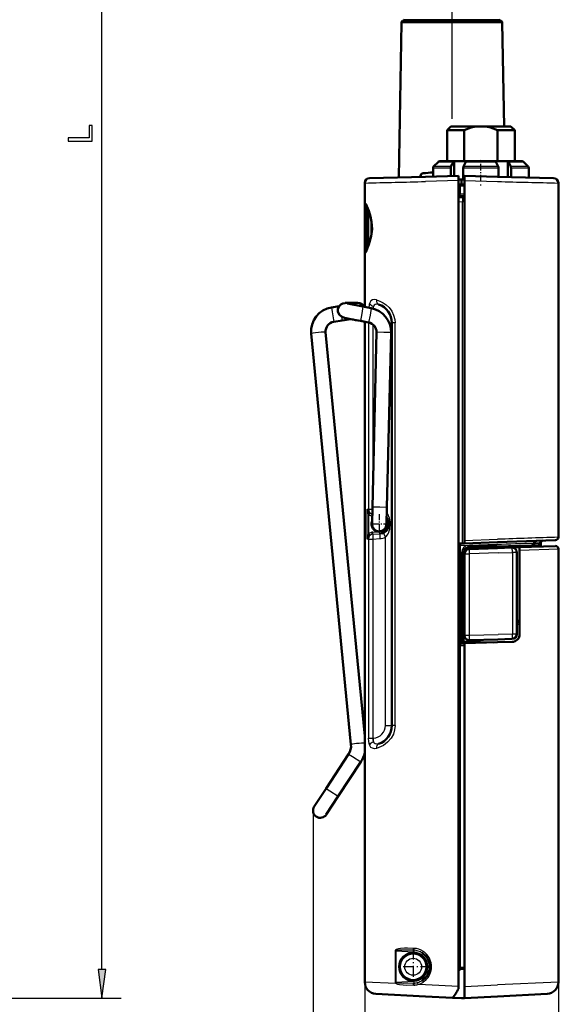
# Model space of a CAD drawing. Extents: x 0 to 420, y 0 to 297.
# Drawn here: x 102 to 157, y 100 to 201 of the extents above; entities that cross this region are included whole.
import ezdxf

# ---------------------------------------------------------------- set-up
doc = ezdxf.new("R2010")
doc.units = 0
doc.linetypes.add('DASHDOT', pattern=[18.5, 12, -3, 0.5, -3])

msp = doc.modelspace()

# ---------------------------------------------------------------- linework, layer by layer
at = {"color": 7, "linetype": 'DASHDOT', "lineweight": 25}
msp.add_line((146.36, 277.13), (146.36, 190.17), dxfattribs=at)
at = {"color": 34, "lineweight": 25}
for p, q in [((110.2, 103.21), (110.2, 272.37)), ((92.37, 100.24), (112.2, 100.24))]:
    msp.add_line(p, q, dxfattribs=at)
at = {"color": 7, "lineweight": 50}
for p, q in [((141.15, 201.05), (140.87, 185.07)), ((141.96, 201.25), (141.35, 201.25)), ((141.55, 201.29), (141.37, 201.36)), ((142.14, 201.29), (141.55, 201.29)), ((146.36, 201.25), (141.96, 201.25)), ((151.16, 201.29), (142.14, 201.29)), ((151.36, 201.25), (146.36, 201.25)), ((151.16, 201.29), (151.34, 201.36)), ((151.56, 201.05), (151.75, 190.34)), ((146.26, 190.34), (145.86, 189.94)), ((148.8, 190.34), (146.26, 190.34)), ((148.8, 190.34), (149.91, 190.34)), ((152.46, 190.34), (149.91, 190.34)), ((152.46, 190.34), (152.86, 189.94)), ((145.86, 189.94), (147.64, 189.94)), ((145.86, 189.94), (145.86, 186.74)), ((147.64, 186.74), (147.64, 189.94)), ((151.07, 189.94), (152.86, 189.94)), ((151.07, 189.94), (151.07, 186.74)), ((152.86, 186.74), (152.86, 189.94)), ((144.96, 186.68), (144.47, 186.2)), ((146.58, 186.74), (145.11, 186.74)), ((146.26, 186.2), (146.51, 186.68)), ((146.58, 186.74), (147.88, 186.74)), ((146.58, 185.22), (146.58, 186.74)), ((147.81, 186.68), (147.56, 186.2)), ((150.83, 186.74), (147.88, 186.74)), ((150.83, 186.74), (152.13, 186.74)), ((151.15, 186.2), (150.9, 186.68)), ((153.61, 186.74), (152.13, 186.74)), ((152.13, 185.11), (152.13, 186.74)), ((152.2, 186.68), (152.45, 186.2)), ((154.24, 186.2), (153.75, 186.68)), ((143.11, 185.19), (143.11, 185.13)), ((143.14, 185.13), (143.14, 185.19)), ((147.06, 185.23), (143.64, 185.14)), ((144.41, 186.05), (144.41, 185.16)), ((144.41, 186.05), (144.41, 185.16)), ((146.24, 186.05), (146.24, 185.21)), ((147.06, 184.73), (147.06, 185.23)), ((147.53, 186.05), (147.53, 184.84)), ((147.66, 184.73), (147.66, 185.23)), ((147.66, 185.23), (151.07, 185.14)), ((151.18, 186.05), (151.18, 185.14)), ((152.48, 186.05), (152.48, 185.1)), ((154.3, 186.05), (154.3, 185.06)), ((137.36, 182.04), (137.36, 184.49)), ((137.84, 184.99), (143.64, 185.14)), ((147.36, 184.84), (147.06, 184.84)), ((147.06, 184.73), (147.06, 101.45)), ((147.36, 184.34), (147.06, 184.34)), ((147.36, 184.34), (147.06, 184.34)), ((147.06, 184.24), (147.25, 184.24)), ((147.66, 184.24), (147.25, 184.24)), ((147.36, 184.34), (147.36, 184.84)), ((147.36, 184.84), (147.66, 184.84)), ((147.36, 184.34), (147.66, 184.34)), ((147.36, 184.34), (147.66, 184.34)), ((147.66, 184.73), (147.66, 147.55)), ((151.07, 185.14), (156.87, 184.99)), ((157.36, 147.88), (157.36, 184.49)), ((147.63, 183.15), (147.06, 183.12)), ((147.47, 183.04), (147.06, 183.02)), ((137.36, 178.56), (137.36, 182.04)), ((137.71, 179.84), (137.71, 181.79)), ((137.71, 177.89), (137.71, 179.84)), ((137.36, 177.63), (137.36, 178.56)), ((137.36, 171.67), (137.36, 177.63)), ((135.34, 172.09), (136.62, 172.09)), ((135.58, 172.03), (137.17, 171.71)), ((134.7, 171.75), (133.92, 171.63)), ((138.03, 171.55), (137.17, 171.71)), ((135.03, 170.29), (134.15, 170.15)), ((135.03, 170.29), (134.15, 170.15)), ((137.36, 170.15), (136.9, 170.23)), ((137.75, 170.07), (136.9, 170.23)), ((137.36, 101.9), (137.36, 170.15)), ((140.16, 128.43), (140.16, 170.04)), ((131.82, 168.92), (135.93, 126.45)), ((131.82, 168.92), (135.93, 126.45)), ((133.31, 169.07), (137.36, 127.32)), ((138.15, 151), (138.57, 169.07)), ((139.65, 150.97), (140.07, 169.03)), ((138.11, 149.25), (138.15, 151)), ((139.61, 149.22), (139.65, 150.97)), ((138.11, 149.51), (138.11, 149.25)), ((138.11, 149.25), (138.11, 149.24)), ((138.86, 148.44), (138.9, 148.44)), ((147.66, 147.55), (147.66, 147.25)), ((157.07, 147.58), (151.08, 147.37)), ((147.47, 147.24), (147.06, 147.23)), ((147.66, 147.25), (147.47, 147.24)), ((147.66, 147.25), (151.08, 147.37)), ((148.04, 146.81), (151, 146.91)), ((151.09, 146.77), (148.14, 146.66)), ((151, 146.91), (154.57, 147.04)), ((151.09, 146.77), (152.54, 146.82)), ((153.06, 146.84), (152.54, 146.82)), ((153.36, 146.85), (153.06, 146.84)), ((153.36, 146.85), (157.05, 146.97)), ((153.36, 146.54), (153.36, 146.85)), ((153.36, 137.87), (153.36, 146.54)), ((154.58, 147.04), (154.57, 147.04)), ((154.58, 147.04), (155.28, 147.06)), ((154.85, 147.24), (154.85, 147.3)), ((154.86, 147.3), (154.86, 147.24)), ((155.36, 147.07), (155.28, 147.06)), ((155.56, 147.33), (155.56, 147.27)), ((155.56, 146.92), (155.56, 147.27)), ((157.36, 101.9), (157.36, 146.68)), ((147.56, 146.31), (147.56, 137.1)), ((147.66, 137.75), (147.66, 146.16)), ((153.06, 146.32), (153.06, 137.87)), ((147.56, 139.48), (147.56, 139.47)), ((153.36, 139.24), (153.06, 139.25)), ((153.06, 139.1), (153.36, 139.09)), ((152.57, 137.37), (151.12, 137.33)), ((147.06, 137.11), (147.33, 137.1)), ((147.09, 136.96), (147.77, 136.94)), ((147.1, 136.97), (147.11, 136.96)), ((147.21, 136.9), (147.66, 136.89)), ((147.25, 137.1), (147.33, 137.1)), ((147.33, 137.1), (147.37, 137.1)), ((147.37, 137.1), (147.56, 137.1)), ((147.56, 137.1), (148.03, 137.08)), ((147.66, 136.94), (151.09, 137.03)), ((147.66, 136.94), (147.66, 101.45)), ((148.03, 137.08), (150.64, 137.01)), ((148.17, 137.25), (151.12, 137.33)), ((152.58, 137.07), (151.09, 137.03)), ((135.69, 125.48), (133.36, 121.93)), ((135.69, 125.48), (133.36, 121.93)), ((136.95, 124.66), (134.62, 121.11)), ((136.95, 124.66), (134.62, 121.11)), ((133.36, 121.93), (132.13, 120.05)), ((133.36, 121.93), (132.13, 120.05)), ((134.62, 121.11), (133.38, 119.23)), ((143.49, 104.28), (143.56, 104.31)), ((147.25, 103.25), (147.66, 103.27)), ((147.25, 103.25), (147.66, 103.27)), ((143.38, 102.58), (143.44, 102.54)), ((147.06, 101.45), (147.06, 101.32)), ((147.66, 100.25), (147.66, 101.45)), ((143.63, 100.43), (138.49, 100.7)), ((146.44, 100.28), (143.63, 100.43)), ((147.36, 100.24), (146.44, 100.28)), ((147.36, 100.24), (147.66, 100.25)), ((147.66, 100.25), (151.09, 100.43)), ((156.22, 100.7), (151.09, 100.43))]:
    msp.add_line(p, q, dxfattribs=at)
at = {"color": 7, "lineweight": 25}
for p, q in [((141.79, 201.05), (141.15, 201.05)), ((141.98, 201.36), (141.37, 201.36)), ((146.36, 201.05), (141.79, 201.05)), ((151.34, 201.36), (141.98, 201.36)), ((151.56, 201.05), (146.36, 201.05)), ((146.26, 186.2), (144.47, 186.2)), ((144.96, 186.68), (146.51, 186.68)), ((151.15, 186.2), (147.56, 186.2)), ((147.81, 186.68), (150.9, 186.68)), ((152.2, 186.68), (153.75, 186.68)), ((154.24, 186.2), (152.45, 186.2)), ((143.14, 185.19), (143.11, 185.19)), ((143.42, 185.49), (143.38, 185.49)), ((144.41, 186.05), (146.24, 186.05)), ((147.53, 186.05), (151.18, 186.05)), ((152.48, 186.05), (154.3, 186.05)), ((147.06, 184.73), (143.63, 184.64)), ((147.25, 183.33), (147.25, 184.24)), ((147.66, 184.73), (151.09, 184.64)), ((147.25, 183.33), (147.06, 183.33)), ((147.66, 183.35), (147.25, 183.33)), ((147.25, 183.32), (147.25, 183.33)), ((147.47, 182.54), (147.06, 182.52)), ((147.47, 147.24), (147.47, 182.54)), ((147.66, 182.54), (147.47, 182.54)), ((137.55, 178.66), (137.55, 181.87)), ((138.01, 179.84), (138.01, 180.82)), ((138.01, 178.85), (138.01, 179.84)), ((137.55, 177.8), (137.55, 178.66)), ((133.92, 171.63), (133.99, 171.19)), ((133.99, 171.19), (134.15, 170.15)), ((137.04, 170.99), (136.9, 170.23)), ((137.17, 171.71), (137.04, 170.99)), ((138.03, 171.55), (137.9, 170.83)), ((134.97, 170.67), (135.03, 170.29)), ((137.9, 170.83), (137.75, 170.07)), ((137.75, 170.07), (137.75, 150.77)), ((139.88, 170.04), (140.16, 170.04)), ((140.49, 170.04), (140.16, 170.04)), ((140.49, 128.43), (140.49, 170.04)), ((138.19, 169.87), (138.19, 152.9)), ((139.34, 169.05), (138.57, 169.07)), ((140.07, 169.03), (139.34, 169.05)), ((137.6, 150.78), (137.75, 150.77)), ((137.6, 147.69), (137.6, 150.78)), ((137.75, 150.77), (138.14, 150.77)), ((138.92, 150.99), (138.15, 151)), ((139.65, 150.97), (138.92, 150.99)), ((137.78, 148.26), (137.78, 150.22)), ((138.11, 149.25), (138.11, 149.29)), ((137.75, 147.7), (137.6, 147.69)), ((137.75, 147.7), (138.19, 147.7)), ((137.75, 147.7), (137.75, 127.13)), ((138.19, 148.4), (138.9, 148.44)), ((138.19, 148.2), (138.91, 148.24)), ((138.19, 147.7), (138.91, 147.74)), ((138.19, 147.7), (138.19, 127.13)), ((139.49, 128.43), (139.49, 147.89)), ((147.66, 147.55), (151.09, 147.67)), ((147.25, 147.03), (151, 147.16)), ((147.25, 137.1), (147.25, 147.03)), ((147.75, 146.46), (147.75, 146.71)), ((148.04, 147.01), (151, 147.11)), ((149.01, 146.84), (149.01, 146.69)), ((153.36, 146.54), (157.36, 146.68)), ((154.86, 147.3), (155.41, 147.32)), ((154.86, 147.24), (155.41, 147.26)), ((155.41, 147.32), (155.56, 147.33)), ((155.41, 147.32), (155.41, 147.26)), ((155.56, 147.27), (155.41, 147.26)), ((147.56, 146.31), (147.37, 146.31)), ((147.37, 146.31), (147.37, 137.1)), ((147.68, 146.32), (147.56, 146.32)), ((147.66, 146.16), (148.18, 146.16)), ((151.13, 146.27), (148.18, 146.16)), ((148.18, 137.75), (148.18, 146.16)), ((151.13, 146.27), (152.62, 146.32)), ((153.06, 146.32), (152.62, 146.32)), ((152.62, 146.32), (152.62, 137.87)), ((147.66, 139.76), (147.56, 139.76)), ((153.06, 138.9), (153.36, 138.89)), ((147.66, 137.75), (148.18, 137.75)), ((148.18, 137.75), (151.13, 137.83)), ((152.62, 137.87), (151.13, 137.83)), ((153.06, 137.87), (152.62, 137.87)), ((147.25, 136.7), (147.06, 136.7)), ((147.25, 103.45), (147.25, 136.7)), ((147.25, 136.7), (147.66, 136.69)), ((148.03, 137.08), (148.03, 137.27)), ((139.49, 128.43), (140.16, 128.43)), ((140.49, 128.43), (140.16, 128.43)), ((137.75, 127.13), (138.19, 127.13)), ((138.19, 127.13), (138.26, 127.14)), ((135.69, 125.48), (136.09, 125.23)), ((136.09, 125.23), (136.95, 124.66)), ((133.36, 121.93), (133.76, 121.67)), ((133.76, 121.67), (134.62, 121.11)), ((132.01, 119.64), (132.01, 73.42)), ((140.56, 105.1), (140.5, 105.1)), ((140.5, 105.1), (140.5, 101.91)), ((142.44, 105), (140.56, 105.1)), ((140.56, 105.1), (140.56, 101.91)), ((147.25, 103.45), (147.06, 103.45)), ((147.25, 103.45), (147.66, 103.47)), ((137.36, 101.9), (137.36, 88.18)), ((140.57, 101.77), (137.36, 101.9)), ((140.56, 101.91), (140.5, 101.91)), ((140.56, 101.91), (142.44, 102.01)), ((157.36, 101.9), (151.09, 101.63)), ((157.36, 101.9), (157.36, 88.18)), ((157.36, 101.9), (157.36, 73.42)), ((143.63, 101.63), (142.84, 101.67)), ((147.06, 101.45), (143.63, 101.63)), ((147.66, 101.45), (151.09, 101.63))]:
    msp.add_line(p, q, dxfattribs=at)
at = {"color": 7, "linetype": 'DASHDOT', "lineweight": 25, "ltscale": 0.057232}
msp.add_line((149.36, 184.65), (149.36, 186.93), dxfattribs=at)
at = {"color": 7, "linetype": 'DASHDOT', "lineweight": 25, "ltscale": 0.003064}
msp.add_line((149.36, 184.22), (149.36, 184.35), dxfattribs=at)
at = {"color": 7, "linetype": 'DASHDOT', "lineweight": 25, "ltscale": 0.010515}
msp.add_line((137.74, 179.84), (137.32, 179.84), dxfattribs=at)
at = {"color": 7, "linetype": 'DASHDOT', "lineweight": 25, "ltscale": 0.003405}
msp.add_line((138, 179.84), (138.13, 179.84), dxfattribs=at)
at = {"color": 7, "linetype": 'DASHDOT', "lineweight": 25, "ltscale": 0.052}
for p, q in [((138.86, 150.28), (138.86, 148.2)), ((139.9, 149.24), (137.82, 149.24))]:
    msp.add_line(p, q, dxfattribs=at)
at = {"color": 7, "linetype": 'DASHDOT', "lineweight": 25, "ltscale": 0.09425}
for p, q in [((142.36, 105.39), (142.36, 101.62)), ((144.24, 103.5), (140.47, 103.5))]:
    msp.add_line(p, q, dxfattribs=at)
at = {"color": 34, "lineweight": 25}
for points in [[(109.2, 188.82), (109.2, 190.43), (108.89, 190.43), (108.89, 189.15), (106.7, 189.15), (106.7, 188.82)], [(109.8, 103.21), (110.2, 100.24), (110.59, 103.21)]]:
    msp.add_lwpolyline(points, close=True, dxfattribs=at)
at = {"color": 7, "lineweight": 50}
for points in [[(148.8, 190.34), (148.35, 190.23), (147.64, 189.94)], [(151.07, 189.94), (150.36, 190.23), (149.91, 190.34)], [(146.51, 186.68), (146.54, 186.72), (146.58, 186.74)], [(147.88, 186.74), (147.86, 186.73), (147.83, 186.71), (147.81, 186.68)], [(150.9, 186.68), (150.87, 186.72), (150.83, 186.74)], [(152.13, 186.74), (152.15, 186.73), (152.18, 186.71), (152.2, 186.68)], [(147.55, 184.34), (147.58, 184.28), (147.6, 184.25), (147.64, 184.24)], [(137.46, 182.35), (137.77, 181.6), (137.95, 181.04)], [(137.46, 177.33), (137.79, 178.12), (138.03, 178.98), (138.12, 179.72), (138.07, 180.48), (137.95, 181.04)], [(134.59, 171.51), (134.59, 171.19), (134.73, 170.87), (134.96, 170.68), (135.27, 170.56), (136.09, 170.39), (136.9, 170.23)], [(154.85, 147.24), (154.8, 147.13), (154.75, 147.08), (154.58, 147.04)], [(154.85, 147.3), (154.93, 147.44), (155.01, 147.49), (155.11, 147.51)], [(147.06, 137.16), (147.07, 137.13), (147.09, 137.12), (147.13, 137.11), (147.25, 137.1)], [(147.06, 137.05), (147.07, 137.01), (147.1, 136.97)]]:
    msp.add_lwpolyline(points, dxfattribs=at)
at = {"color": 7, "lineweight": 25}
for points in [[(147.25, 183.32), (147.07, 183.32), (147.06, 183.31)], [(147.06, 183.15), (147.16, 183.2), (147.25, 183.32)], [(137.97, 181.1), (137.76, 181.72), (137.55, 182.23), (137.45, 182.42), (137.41, 182.48), (137.4, 182.49), (137.39, 182.49), (137.39, 182.49), (137.38, 182.49), (137.38, 182.48), (137.37, 182.46), (137.36, 182.4), (137.36, 182.04)], [(147.47, 183.04), (147.47, 183.04), (147.47, 183.03), (147.47, 182.54)], [(137.36, 177.63), (137.36, 177.31), (137.37, 177.22), (137.38, 177.19), (137.38, 177.19), (137.39, 177.18), (137.4, 177.19), (137.42, 177.2), (137.49, 177.33), (137.81, 178.11), (138.04, 178.85), (138.11, 179.26), (138.15, 179.91), (138.09, 180.56), (137.97, 181.1)], [(138.56, 172.42), (138.35, 172.45), (138.14, 172.4), (138, 172.3), (137.85, 172.05)], [(138.78, 171.94), (138.6, 171.97), (138.43, 171.93), (138.34, 171.86), (138.28, 171.75)], [(138.56, 172.42), (138.92, 172.29), (139.27, 172.11), (139.58, 171.89), (139.87, 171.62), (140.14, 171.26), (140.34, 170.84), (140.46, 170.39), (140.49, 170.04)], [(137.6, 150.78), (137.64, 150.55), (137.72, 150.33), (137.78, 150.22)], [(137.6, 150.78), (137.68, 150.59), (137.89, 150.38)], [(137.78, 148.26), (137.65, 147.98), (137.6, 147.69)], [(137.89, 148.1), (137.76, 147.98), (137.66, 147.85), (137.6, 147.69)], [(139.49, 147.89), (139.32, 148.26), (139.3, 148.32), (139.3, 148.33), (139.3, 148.34), (139.3, 148.34), (139.3, 148.34)], [(155.05, 147.06), (154.9, 147.04), (154.77, 146.98), (154.67, 146.89)], [(147.25, 136.88), (147.23, 136.89), (147.21, 136.9)], [(140.49, 128.43), (140.44, 127.97), (140.31, 127.53), (140.08, 127.13), (139.72, 126.7), (139.28, 126.37), (138.81, 126.14), (138.56, 126.06)], [(137.85, 126.43), (137.77, 126.77), (137.75, 127.13)], [(138.56, 126.06), (138.35, 126.03), (138.14, 126.07), (138, 126.17), (137.85, 126.43)], [(138.28, 126.72), (138.21, 126.92), (138.19, 127.13)], [(138.78, 126.53), (138.6, 126.5), (138.43, 126.54), (138.34, 126.62), (138.28, 126.72)], [(142.44, 105.4), (141.78, 105.42), (141.45, 105.41), (141.04, 105.38), (140.84, 105.35), (140.64, 105.27), (140.55, 105.21), (140.51, 105.17), (140.5, 105.1)], [(142.45, 105.2), (141.48, 105.23), (140.88, 105.21), (140.69, 105.18), (140.61, 105.16), (140.57, 105.13), (140.56, 105.11), (140.56, 105.1)], [(143.4, 105.08), (143.31, 104.93), (143.3, 104.91)], [(147.25, 103.25), (147.24, 103.25), (147.24, 103.25), (147.24, 103.26), (147.25, 103.45)], [(140.5, 101.91), (140.51, 101.84), (140.57, 101.77)], [(140.56, 101.91), (140.56, 101.9), (140.57, 101.87), (140.59, 101.86), (140.63, 101.84)], [(142.44, 101.59), (141.7, 101.57), (141.33, 101.58), (140.95, 101.62), (140.76, 101.67), (140.63, 101.73), (140.57, 101.77)], [(142.45, 101.81), (141.36, 101.78), (140.99, 101.79), (140.81, 101.8), (140.63, 101.84)], [(143.4, 101.93), (143.31, 102.07), (143.3, 102.09)]]:
    msp.add_lwpolyline(points, dxfattribs=at)
at = {"color": 7, "lineweight": 50}
for radius in [1.45, 1.37]:
    msp.add_circle((142.36, 103.5), radius, dxfattribs=at)
at = {"color": 7, "lineweight": 25}
msp.add_circle((142.36, 103.5), 0.875, dxfattribs=at)
at = {"color": 7, "lineweight": 50}
for centre, radius, start, end in [((141.35, 201.05), 0.2, 90, 179), ((141.93, 201.75), 0.5, 270.0004, 295.7979), ((150.79, 201.75), 0.5, 244.1999, 269.9996), ((151.36, 201.05), 0.2, 1, 90), ((144.61, 186.05), 0.199, 134.5743, 179.9352), ((144.61, 186.05), 0.199, 134.5734, 179.9362), ((145.1, 186.53), 0.204, 89.9077, 134.464), ((146.56, 186.06), 0.324, 155.5306, 181.3046), ((147.86, 186.06), 0.324, 155.5415, 181.2938), ((150.85, 186.06), 0.324, 358.7062, 24.4606), ((152.15, 186.06), 0.324, 358.6954, 24.4694), ((153.61, 186.53), 0.205, 45.5424, 90.084), ((153.61, 186.53), 0.205, 45.5443, 90.0855), ((154.1, 186.05), 0.199, 0.073, 45.4191), ((143.41, 185.19), 0.3, 95.7004, 180), ((143.44, 185.19), 0.3, 95.2114, 179.8509), ((146.36, 155.64), 30, 93.7143, 95.7004), ((137.86, 184.49), 0.5, 91.5, 180), ((156.86, 184.49), 0.5, 360, 88.5), ((147.46, 183.24), 0.2, 273, 360), ((135.33, 171.33), 0.755, 89.0115, 166.4833), ((136.64, 171.33), 0.757, 27.7288, 90.9331), ((136.64, 171.33), 0.757, 27.726, 90.9331), ((134.31, 169.16), 2.5, 98.8081, 185.5003), ((134.31, 169.16), 2.5, 98.8081, 185.5003), ((137.57, 169.09), 2.5, 358.6544, 79.4617), ((138.16, 170.04), 2, 0, 71.8358), ((134.31, 169.16), 0.999, 98.7602, 185.4469), ((124.03, 241.2), 71.76, 278.8211, 279.5207), ((124.03, 241.2), 71.76, 278.8211, 279.5207), ((147.4, 226.94), 57.67, 258.491, 259.5027), ((137.57, 169.09), 1, 358.6544, 79.4617), ((138.86, 149.24), 1, 285.7066, 40.0654), ((138.86, 149.24), 0.8, 158.2914, 270), ((138.86, 149.24), 0.75, 178.6554, 358.6297), ((138.86, 149.24), 0.8, 273.3271, 19.0191), ((155.76, 147.33), 0.2, 92, 180), ((157.06, 147.88), 0.3, 272, 0), ((149.41, 149.37), 3.18, 222.4192, 227.2868), ((148.06, 146.31), 0.5, 92, 180), ((148.16, 146.16), 0.5, 92, 180), ((148.77, 146.57), 0.439, 17.0382, 38.8316), ((150.91, 146.71), 0.2, 92, 167.5215), ((152.56, 146.32), 0.5, 0, 92), ((155.06, 146.86), 0.2, 92, 167.5151), ((155.36, 147.27), 0.2, 272, 360), ((157.06, 146.68), 0.3, 0, 92), ((147.96, 146.32), 0.4, 180, 221.4109), ((147.96, 139.76), 0.4, 138.5891, 180), ((147.76, 139.48), 0.2, 183.4192, 239.9393), ((148.16, 137.75), 0.5, 180, 271.5), ((152.56, 137.87), 0.5, 271.5, 0), ((152.56, 137.87), 0.8, 271.5003, 0), ((147.22, 137.06), 0.165, 182.2395, 267.5056), ((138.16, 128.43), 2, 288.1642, 0), ((134.43, 126.31), 1.51, 326.7247, 5.5009), ((134.43, 126.31), 1.51, 326.7247, 5.5009), ((134.43, 126.31), 3.01, 326.7445, 346.4216), ((134.43, 126.31), 3.01, 326.7445, 346.4194), ((132.76, 119.64), 0.75, 146.7707, 326.7378), ((142.36, 103.5), 1.7, 47.6697, 56.1352), ((142.36, 103.5), 1.7, 303.8648, 47.6697), ((147.26, 103.05), 0.2, 93, 180), ((138.56, 101.9), 1.2, 180, 267), ((156.16, 101.9), 1.2, 273, 0), ((142.36, 103.5), 5.2, 321.7656, 334.1581), ((146.86, 101.32), 0.2, 334.1581, 360)]:
    msp.add_arc(centre, radius, start, end, dxfattribs=at)
at = {"color": 7, "lineweight": 25}
for centre, radius, start, end in [((94.09, 2108.55), 1924.55, 271.28831, 271.47498), ((200.63, 2108.56), 1924.56, 268.52502, 268.71169), ((145.13, 181.95), 7.58, 178.3775, 180.6072), ((145.11, 177.72), 7.56, 179.3903, 181.6281), ((135.34, 171.35), 0.736, 63.9687, 89.9893), ((136.62, 171.35), 0.742, 27.3476, 89.8651), ((139.54, 171.46), 1.78, 160.9759, 175.7396), ((138.87, 171.43), 0.677, 151.975, 173.5399), ((134.88, 152.35), 3.6, 323.7291, 326.8146), ((138.23, 150.85), 0.774, 234.6032, 260.6), ((138.23, 150.86), 0.591, 235.7365, 261.0191), ((138.86, 149.24), 0.8, 285.7066, 20.0706), ((138.23, 147.63), 0.774, 99.4, 125.3969), ((134.88, 146.13), 3.6, 33.1854, 36.2709), ((138.23, 147.61), 0.591, 98.9808, 124.2635), ((135.67, 147.93), 2.48, 6.2084, 10.7986), ((138.86, 149.24), 0.805, 273.0262, 285.7057), ((136.55, 148.26), 2.36, 359.5103, 4.357), ((138.86, 149.24), 1, 273.0151, 285.7061), ((138.83, 149.24), 1.5, 273, 296.2232), ((136.62, 147.72), 2.57, 12.4434, 16.8621), ((234.23, -2257.35), 2406.46, 91.83066, 91.97999), ((148.07, 146.31), 0.7, 92, 180), ((150.92, 146.71), 0.4, 151.9395, 174.766), ((103.42, 1518.84), 1372.5, 271.98666, 272.14771), ((199.32, -1227.44), 1375.41, 91.85257, 92.01327), ((154.22, 146.99), 1.15, 356.2037, 3.7132), ((148.04, 139.47), 0.481, 178.5509, 217.2546), ((147.02, 136.91), 0.101, 38.3343, 61.1945), ((149.38, 136.78), 2.13, 177.3581, 182.1823), ((138.19, 128.43), 1.3, 273, 360), ((142.36, 103.51), 1.89, 56.2297, 87.5378), ((142.36, 103.5), 1.5, 273, 87), ((142.36, 103.52), 1.68, 56.0783, 87.2056), ((142.36, 103.52), 1.88, 47.67, 56.2165), ((142.35, 103.5), 1.9, 312.3303, 47.6697), ((141.2, 101.32), 0.773, 137.2632, 143.804), ((142.37, 103.47), 1.66, 272.6583, 285.1524), ((142.36, 103.5), 1.69, 285.1557, 303.8769), ((142.36, 103.49), 1.89, 284.9001, 303.7714), ((142.36, 103.49), 1.88, 303.7836, 312.3299), ((142.34, 103.18), 1.59, 273.4051, 288.2601)]:
    msp.add_arc(centre, radius, start, end, dxfattribs=at)
for centre, major_axis, ratio, start_param, end_param in [((138.31, 172.05), (0.475, -0.156), 0.587013, 3.652862, 4.827761), ((138.94, 172.42), (-0.156, -0.475), 0.726406, 4.946352, 6.283185), ((138.22, 171.34), (-0.037, -0.699), 0.052264, 1.792883, 2.205418), ((132.57, 169), (0.747, 0.072), 0.055335, 0.000011, 3.141555), ((138.22, 150.77), (0.026, 0.499), 0.940378, 1.62004, 3.018342), ((138.1, 150.08), (-0.033, -0.197), 0.025812, 1.575154, 2.413558), ((138.22, 150.77), (0, -0.699), 0.999657, 6.115993, 6.144205), ((139.11, 149.24), (0, -1.5), 0.583333, 0.45768, 2.493403), ((138.22, 147.7), (0.026, -0.499), 0.940378, 3.264843, 4.663146), ((138.22, 147.7), (0, -0.699), 0.999657, 3.195108, 3.308785), ((138.22, 147.7), (0, -0.499), 0.999657, 3.195108, 3.308785), ((138.22, 147.7), (-0.026, 0.499), 0.052264, 0.044844, 1.568057), ((138.18, 148.4), (-0.011, 0.2), 0.026139, 3.186391, 4.710988), ((138.94, 147.74), (-0.026, 0.499), 0.052264, 0.01799, 1.568057), ((148.03, 147.01), (0.007, -0.2), 0.052304, 6.283185, 7.852155), ((148.16, 146.16), (-0.017, 0.5), 0.052304, 4.710562, 6.283185), ((150.91, 146.71), (0.007, -0.2), 0.034878, 3.141593, 4.458557), ((152.56, 146.32), (-0.017, 0.5), 0.121773, 4.708137, 6.283185), ((155.06, 146.86), (0.007, -0.2), 0.034878, 3.141593, 4.458562), ((155.27, 147.26), (0.007, -0.2), 0.706891, 0, 1.546116), ((155.55, 147.32), (-0.007, 0.2), 0.706891, 0, 1.546116), ((148.16, 137.75), (0.013, -0.5), 0.052318, 6.283185, 7.852612), ((152.56, 137.87), (0.013, -0.5), 0.121804, 0, 1.567607), ((147.26, 137.06), (0.2, 0), 0.899637, 3.141593, 4.665981), ((136.68, 126.53), (0.747, 0.072), 0.055335, 0.429027, 3.141555), ((138.31, 126.43), (0.475, 0.156), 0.587014, 1.455424, 2.630323), ((138.22, 127.14), (-0.037, 0.699), 0.052264, 4.077764, 4.70965), ((138.94, 126.06), (0.156, -0.475), 0.726406, 3.141593, 4.478425), ((142.46, 105.4), (-0.009, -0.2), 0.101137, 4.716731, 6.157941), ((142.44, 105), (-0.01, -0.2), 0.026141, 1.572166, 3.016951), ((142.46, 101.61), (0.008, -0.2), 0.108317, 3.275224, 4.788636), ((142.44, 102.01), (-0.01, 0.2), 0.026141, 3.274479, 4.711019), ((142.86, 101.67), (0.052, -0.193), 0.071475, 3.199812, 4.693147)]:
    msp.add_ellipse(centre, major_axis=major_axis, ratio=ratio, start_param=start_param, end_param=end_param, dxfattribs=at)
at = {"color": 7, "lineweight": 50}
for centre, start_param, end_param in [((154.57, 147.24), 4.712389, 6.258505), ((155.14, 147.31), 1.643706, 3.116912)]:
    msp.add_ellipse(centre, major_axis=(0.283, 0.01), ratio=0.706891, start_param=start_param, end_param=end_param, dxfattribs=at)
at = {"color": 34, "lineweight": 25}
msp.add_solid([(109.8, 103.21), (110.2, 100.24), (109.8, 103.21), (110.59, 103.21)], dxfattribs=at)

doc.saveas('drawing.dxf')
